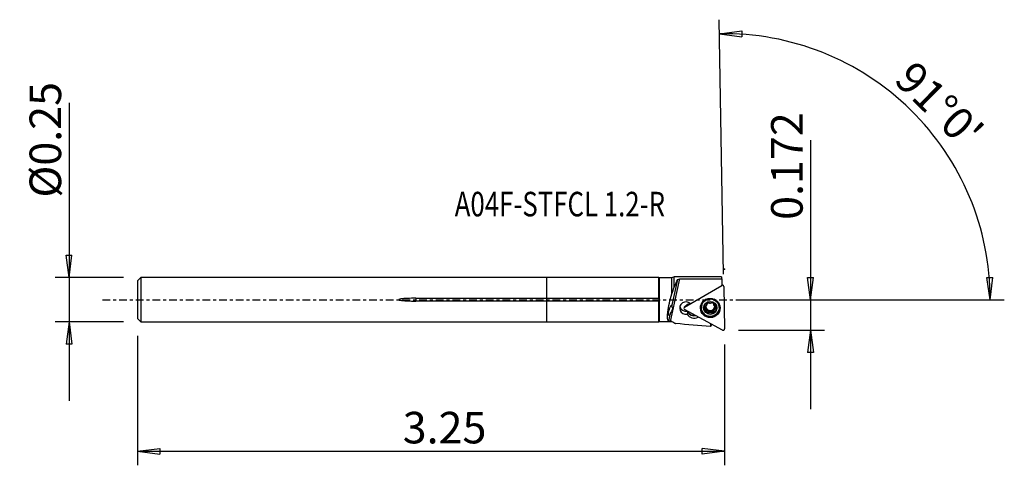
# Model space of a CAD drawing. Units: millimetres. Extents: x -75 to 65, y -24 to 40.
import ezdxf

# ---------------------------------------------------------------- set-up
doc = ezdxf.new("R2010")
doc.units = ezdxf.units.MM
doc.linetypes.add('CENTER', pattern=[47.5, 22, -8.5, 8.5, -8.5])
doc.layers.get('0').update_dxf_attribs({"linetype": 'CONTINUOUS'})
for name, color, linetype in [('1', 4, 'CONTINUOUS'), ('2', 7, 'CONTINUOUS'), ('SK1', 4, 'CONTINUOUS'), ('SK2', 7, 'CONTINUOUS'), ('SK4', 2, 'CENTER'), ('SK6', 5, 'CONTINUOUS')]:
    doc.layers.add(name, color=color, linetype=linetype)
doc.styles.add('DEFAULT', font='simplex.shx')
doc.dimstyles.get("Standard").update_dxf_attribs({"dimtxt": 0.18, "dimasz": 0.18, "dimexe": 0.18, "dimexo": 0.0625, "dimgap": 0.09, "dimtad": 1, "dimzin": 0, "dimdsep": 52, "dimtxsty": 'Standard', "dimcen": 0.09, "dimadec": 0, "dimazin": 0, "dimtfac": 1, "dimtdec": 4, "dimtofl": 0, "dimtmove": 0, "dimatfit": 3, "dimfxl": 1, "dimtolj": 1, "dimtzin": 0, "dimarcsym": 0})

# ---------------------------------------------------------------- blocks, each defined once
blk = doc.blocks.new('DimnDraft3D1')
at = {"layer": '2'}
for p, q in [((37.6, 22.760263), (37.6, -15.6188)), ((37.182003, 3.174998), (38.017997, 3.175002)), ((37.6, 0), (37.182003, 3.174998)), ((37.6, 0), (38.017997, 3.175002)), ((27.35, 0), (39.6, 0)), ((27.35, -4.3688), (39.6, -4.3688)), ((37.6, -4.3688), (37.182003, -7.543802)), ((37.6, -4.3688), (38.017997, -7.543798)), ((38.017997, -7.543798), (37.182003, -7.543802))]:
    blk.add_line(p, q, dxfattribs=at)
at = {"layer": '2', "insert": (36.475, 11.38), "char_height": 4.5, "attachment_point": 7, "rotation": 90, "line_spacing_factor": 1.084337, "style": 'DEFAULT'}
blk.add_mtext('\\W01.000;\\fsimplex.shx,bigfont.shx;0.172 ', dxfattribs=at)
blk = doc.blocks.new('_CLOSED')
at = {"lineweight": -2}
for p, q in [((-1, 0.166667), (0, 0)), ((-1, 0.166667), (-1, -0.166667)), ((0, 0), (-1, -0.166667)), ((0, 0), (-1, 0))]:
    blk.add_line(p, q, dxfattribs=at)
blk = doc.blocks.new('DimnDraft3D2')
at = {"layer": 'SK2'}
for p, q in [((-68.05, 28.060592), (-68.05, -14.41875)), ((-68.467997, 6.343748), (-67.632003, 6.343752)), ((-68.05, 3.16875), (-68.467997, 6.343748)), ((-68.05, 3.16875), (-67.632003, 6.343752)), ((-60.3, 3.16875), (-70.05, 3.16875)), ((-60.3, -3.16875), (-70.05, -3.16875)), ((-68.05, -3.16875), (-68.467997, -6.343752)), ((-68.05, -3.16875), (-67.632003, -6.343748)), ((-67.632003, -6.343748), (-68.467997, -6.343752))]:
    blk.add_line(p, q, dxfattribs=at)
at = {"layer": 'SK2', "insert": (-69.175, 14.54875), "char_height": 4.5, "attachment_point": 7, "rotation": 90, "line_spacing_factor": 1.084337, "style": 'DEFAULT'}
blk.add_mtext('\\W01.000;\\fsimplex.shx,bigfont.shx;%%c0.25 ', dxfattribs=at)
blk = doc.blocks.new('DimnDraft3D3')
at = {"layer": 'SK2'}
for p, q in [((-58.3, -5.16875), (-58.3, -23.6188)), ((25.35, -6.3688), (25.35, -23.6188)), ((-58.3, -21.6188), (-55.125002, -21.200803)), ((-58.3, -21.6188), (25.35, -21.6188)), ((-58.3, -21.6188), (-55.124998, -22.036797)), ((-55.125002, -21.200803), (-55.124998, -22.036797)), ((25.35, -21.6188), (22.174998, -21.200803)), ((22.175002, -22.036797), (22.174998, -21.200803)), ((25.35, -21.6188), (22.175002, -22.036797))]:
    blk.add_line(p, q, dxfattribs=at)
at = {"layer": 'SK2', "insert": (-20.513158, -20.4938), "char_height": 4.5, "attachment_point": 7, "line_spacing_factor": 1.084337, "style": 'DEFAULT'}
blk.add_mtext('\\W01.000;\\fsimplex.shx,bigfont.shx;3.25 ', dxfattribs=at)
blk = doc.blocks.new('DimnDraft3D4')
at = {"layer": '2'}
for p, q in [((25.210381, 3.629982), (24.57693, 39.920326)), ((24.611835, 37.92063), (27.788262, 38.327629)), ((24.611835, 37.92063), (27.78537, 37.491641)), ((27.788262, 38.327629), (27.78537, 37.491641)), ((62.715839, 3.165562), (63.551649, 3.183049)), ((63.200149, 0), (62.715839, 3.165562)), ((63.200149, 0), (63.551649, 3.183049)), ((27.35, 0), (65.200149, 0))]:
    blk.add_line(p, q, dxfattribs=at)
blk.add_arc((25.273742, 0), 37.926407, 0, 91, dxfattribs=at)
at = {"layer": '2', "insert": (49.304689, 31.136179), "char_height": 4.5, "attachment_point": 7, "rotation": 315.5, "line_spacing_factor": 1.084337, "style": 'DEFAULT'}
blk.add_mtext("\\W01.000;\\fsimplex.shx,bigfont.shx;91%%d0' ", dxfattribs=at)

msp = doc.modelspace()

# ---------------------------------------------------------------- linework, layer by layer
at = {"layer": '1'}
for p, q in [((15.985, 3.169), (0, 3.169)), ((0, 0.198), (0, 3.169)), ((16.06, 3.094), (15.985, 3.169)), ((15.985, 0.198), (15.985, 3.169)), ((17.855, 3.094), (16.06, 3.094)), ((16.06, -3.094), (16.06, 3.094)), ((17.626, -3.093), (18.965, 2.975)), ((17.848, -0.985), (18.696, 2.858)), ((18.157, 3.268), (17.855, 3.094)), ((17.855, 0.851), (17.855, 3.094)), ((24.873, 3.268), (18.157, 3.268)), ((24.943, 2.984), (24.943, 3.218)), ((24.943, 2.984), (24.943, 2.054)), ((19.638, -1.08), (24.944, 2.04)), ((25.043, 2.102), (24.943, 2.101)), ((24.967, 2.081), (24.943, 2.081)), ((24.944, 2.04), (24.967, 2.081)), ((25.206, 1.988), (25.166, 2.042)), ((25.244, 1.877), (25.35, -4.174)), ((0, 0.198), (15.985, 0.198)), ((0, -0.198), (0, 0.198)), ((0, -3.169), (0, -0.198)), ((15.985, -0.198), (0, -0.198)), ((15.985, -3.169), (15.985, -0.198)), ((19.615, -1.082), (19.576, -1.137)), ((19.638, -1.08), (19.662, -1.038)), ((20.023, -0.717), (19.639, -1.055)), ((19.662, -1.038), (20.046, -0.7)), ((20.046, -0.7), (20.397, -0.494)), ((22.035, -1.07), (22.037, -1.168)), ((22.551, -1.166), (22.554, -1.321)), ((22.752, -1.435), (22.75, -1.298)), ((22.783, -1.353), (22.786, -1.49)), ((22.789, -0.541), (22.79, -0.598)), ((22.803, -0.676), (22.8, -0.53)), ((23.8, -0.514), (23.803, -0.66)), ((23.812, -0.518), (23.813, -0.581)), ((24.074, -1.142), (24.076, -1.297)), ((24.587, -1.123), (24.585, -1.025)), ((17.387, -3.077), (17.648, -1.895)), ((25.056, -4.347), (19.644, -1.415)), ((21.569, -2.477), (21.564, -2.456)), ((21.569, -2.477), (21.586, -2.467)), ((22.821, -1.644), (22.819, -1.498)), ((23.073, -1.73), (23.076, -1.885)), ((23.572, -1.721), (23.575, -1.876)), ((23.819, -1.483), (23.821, -1.629)), ((0, -3.169), (15.985, -3.169)), ((15.985, -3.169), (16.06, -3.094)), ((16.06, -3.094), (17.855, -3.094)), ((17.855, -3.094), (17.855, -3.093)), ((17.855, -3.094), (18.365, -3.388)), ((23.335, -3.415), (23.342, -3.816)), ((23.456, -3.65), (23.453, -3.479))]:
    msp.add_line(p, q, dxfattribs=at)
at = {"layer": '1', "extrusion": (0, 0, -1)}
for centre, major_axis, ratio, start_param, end_param in [((18.28, -0.001), (0.913, 3.263), 0.20409, -1.0475567, -0.5630771), ((18.992, -0.001), (2.921, 2.664), 0.648502, -1.1240771, -1.0446799), ((212.122, -0.001), (898.434, 0.681), 0.003558, -1.7874786, -1.7806703), ((25.014, -0.001), (0.143, -3.269), 0.119933, -3.1363516, -2.9615841), ((18.52, 0.536), (0.978, 3.444), 0.202788, -1.536922, -1.2560981), ((18.28, 0), (0.864, 3.089), 0.20409, -3.0931812, -1.349037), ((17.603, -1.514), (0.192, 0.732), 0.208865, 2.0630814, 0.7098733), ((17.249, -1.369), (0.311, 0.683), 0.852164, 0.6489268, 2.0021349), ((18.994, 0), (2.764, 2.521), 0.648502, 2.5447634, 2.6290041), ((23.355, 0.002), (0.022, 3.819), 0.108525, 2.8446551, 3.1210046)]:
    msp.add_ellipse(centre, major_axis=major_axis, ratio=ratio, start_param=start_param, end_param=end_param, dxfattribs=at)
at = {"layer": '1'}
for centre, major_axis, start_param, end_param in [((25.046, 1.874), (0.198, 0.003), 0, 2.0943951), ((23.31, -1.048), (1.275, 0.022), 2.0399958, 3.1237472), ((23.31, -1.048), (1.275, 0.022), 0, 1.1014455), ((19.852, -1.196), (-0.9, -0.016), -2.3653009, 1.7320941), ((19.845, -0.758), (0.9, 0.016), -2.8902426, -1.3878737), ((19.74, -1.246), (0.198, 0.003), 2.0943951, -2.0943951), ((20.123, -0.826), (-0.15, -0.003), -1.0471976, -0.8559549), ((23.311, -1.095), (1.37, 0.024), 3.1237477, 0), ((23.311, -1.095), (1.37, 0.024), 2.8383536, 3.1237477), ((23.311, -1.067), (-1.328, -0.023), -0.6119007, 0), ((23.311, -1.067), (-1.328, -0.023), 0, 0.7439913), ((23.31, -1.048), (1.275, 0.022), 3.1237472, -3.1415703), ((23.312, -1.173), (0.876, 0.015), 2.0943951, 3.1399911), ((23.312, -1.173), (0.876, 0.015), 3.1399911, -2.0927935), ((22.59, -1.017), (-0.157, -0.003), 0.5714573, 1.3015808), ((22.462, -1.504), (-0.357, -0.006), -2.5264884, -1.8400119), ((23.31, -1.006), (-0.634, -0.011), -0.1530397, 0.472122), ((23.308, -0.923), (0.634, 0.011), -3.0742215, -0.0672271), ((22.462, -1.504), (-0.357, -0.006), -3.1415829, -2.7094994), ((23.31, -1.006), (-0.634, -0.011), 0.5750756, 1.5715971), ((23.31, -1.006), (-0.634, -0.011), -1.1586674, -0.6600657), ((23.312, -1.173), (0.876, 0.015), 1.0487991, 2.0943951), ((23.31, -1.006), (-0.634, -0.011), 1.5715971, 2.6171931), ((23.31, -1.006), (-0.634, -0.011), -2.4773593, -1.982244), ((23.312, -1.173), (0.876, 0.015), -0.0016016, 1.0487991), ((23.312, -1.173), (0.876, 0.015), -1.0471976, -0.0016016), ((24.176, -1.476), (-0.357, -0.006), -0.5243996, -0.0000078), ((23.312, -1.144), (0.634, 0.011), 0.472122, 0.5750756), ((23.31, -1.006), (-0.634, -0.011), 2.6171931, -3.0030873), ((24.176, -1.476), (-0.357, -0.006), -1.2983023, -0.5243996), ((24.029, -0.995), (-0.157, -0.003), 1.8432904, 2.5849915), ((23.311, -1.067), (-1.328, -0.023), 2.3974502, 3.1237469), ((23.311, -1.067), (-1.328, -0.023), 3.1237477, -2.5295487), ((23.311, -1.095), (1.37, 0.024), 0, 0.3031866), ((20.994, -1.542), (1.116, 0.019), -2.6627574, -1.0471976), ((19.846, -0.831), (-0.9, -0.016), 1.767732, 1.8580571), ((20.99, -1.323), (-1, -0.017), 0.5087636, 1.7926794), ((20.988, -1.177), (-1.086, -0.019), 0.6712369, 1.6980079), ((23.312, -1.144), (0.634, 0.011), -2.6694707, -2.5665171), ((22.961, -1.622), (-0.157, -0.003), 0.3896167, 2.3454998), ((23.312, -1.173), (0.876, 0.015), -2.0927935, -1.0471976), ((23.327, -1.975), (-0.357, -0.006), -1.5699955, -0.7960928), ((23.327, -1.975), (-0.357, -0.006), -2.3438982, -1.5699955), ((23.68, -1.609), (-0.157, -0.003), 0.7976944, 2.8104999), ((25.152, -4.178), (0.198, 0.003), -2.0943951, 0)]:
    msp.add_ellipse(centre, major_axis=major_axis, ratio=0.978029, start_param=start_param, end_param=end_param, dxfattribs=at)
for centre, major_axis in [((23.313, -1.183), (1.4, 0.024)), ((23.312, -1.146), (1.275, 0.022)), ((23.312, -1.173), (0.95, 0.017))]:
    msp.add_ellipse(centre, major_axis=major_axis, ratio=0.978029, dxfattribs=at)
for points, knots in [([(18.159, 1.791), (18.159, 1.962), (18.159, 2.123), (18.158, 2.533), (18.158, 2.756), (18.157, 3.084), (18.157, 3.194), (18.157, 3.259), (18.157, 3.268), (18.157, 3.268)], [0, 0, 0, 0, 0.1900092, 0.1900092, 0.5309208, 0.5309208, 0.8718324, 0.8718324, 1, 1, 1, 1]), ([(24.967, 2.081), (24.969, 2.082), (24.971, 2.083), (24.98, 2.088), (24.988, 2.091), (25.004, 2.097), (25.012, 2.099), (25.029, 2.101), (25.037, 2.102), (25.054, 2.102), (25.062, 2.101), (25.078, 2.098), (25.086, 2.096), (25.102, 2.091), (25.11, 2.088), (25.132, 2.076), (25.145, 2.065), (25.16, 2.049), (25.163, 2.046), (25.166, 2.042)], [0, 0, 0, 0, 0.0255912, 0.0255912, 0.1422718, 0.1422718, 0.2555492, 0.2555492, 0.3673278, 0.3673278, 0.4791064, 0.4791064, 0.590885, 0.590885, 0.7026636, 0.7026636, 0.9311184, 0.9311184, 1, 1, 1, 1]), ([(15.985, -0.198), (16.002, -0.158), (16.014, -0.114), (16.027, -0.024), (16.027, 0.024), (16.014, 0.114), (16.002, 0.158), (15.985, 0.198)], [0, 0, 0, 0, 0.3324881, 0.3324881, 0.6684754, 0.6684754, 1, 1, 1, 1]), ([(19.615, -1.082), (19.616, -1.079), (19.618, -1.077), (19.63, -1.062), (19.643, -1.05), (19.658, -1.04), (19.66, -1.039), (19.662, -1.038)], [0, 0, 0, 0, 0.1304695, 0.1304695, 0.912403, 0.912403, 1, 1, 1, 1]), ([(22.436, -1.187), (22.436, -1.182), (22.436, -1.178), (22.438, -1.158), (22.441, -1.142), (22.453, -1.112), (22.461, -1.097), (22.481, -1.071), (22.493, -1.059), (22.519, -1.039), (22.533, -1.031), (22.548, -1.025)], [0, 0, 0, 0, 0.0635274, 0.0635274, 0.288361, 0.288361, 0.5159821, 0.5159821, 0.7580108, 0.7580108, 1, 1, 1, 1]), ([(22.554, -1.321), (22.536, -1.318), (22.519, -1.313), (22.488, -1.295), (22.474, -1.283), (22.453, -1.255), (22.445, -1.239), (22.438, -1.211), (22.436, -1.199), (22.436, -1.187)], [0, 0, 0, 0, 0.2826176, 0.2826176, 0.5692166, 0.5692166, 0.8288737, 0.8288737, 1, 1, 1, 1]), ([(22.79, -0.598), (22.795, -0.612), (22.798, -0.626), (22.804, -0.671), (22.804, -0.704), (22.792, -0.765), (22.782, -0.794), (22.756, -0.849), (22.738, -0.876), (22.699, -0.924), (22.677, -0.945), (22.621, -0.989), (22.585, -1.01), (22.548, -1.025)], [0, 0, 0, 0, 0.0952545, 0.0952545, 0.2945367, 0.2945367, 0.4574478, 0.4574478, 0.6210422, 0.6210422, 0.7761583, 0.7761583, 1, 1, 1, 1]), ([(22.554, -1.321), (22.588, -1.326), (22.623, -1.336), (22.682, -1.368), (22.708, -1.387), (22.738, -1.418), (22.745, -1.426), (22.752, -1.435)], [0, 0, 0, 0, 0.470314, 0.470314, 0.8659838, 0.8659838, 1, 1, 1, 1]), ([(22.79, -0.598), (22.787, -0.587), (22.785, -0.575), (22.785, -0.545), (22.789, -0.527), (22.803, -0.495), (22.813, -0.48), (22.835, -0.456), (22.848, -0.446), (22.861, -0.438)], [0, 0, 0, 0, 0.2158271, 0.2158271, 0.5118083, 0.5118083, 0.7793836, 0.7793836, 1, 1, 1, 1]), ([(22.861, -0.438), (22.862, -0.437), (22.864, -0.437), (22.879, -0.428), (22.894, -0.422), (22.925, -0.415), (22.941, -0.413), (22.973, -0.414), (22.988, -0.417), (23.018, -0.427), (23.033, -0.434), (23.047, -0.444), (23.048, -0.445), (23.05, -0.446)], [0, 0, 0, 0, 0.0187294, 0.0187294, 0.2447034, 0.2447034, 0.4709032, 0.4709032, 0.7094297, 0.7094297, 0.969937, 0.969937, 1, 1, 1, 1]), ([(23.549, -0.437), (23.523, -0.458), (23.492, -0.477), (23.429, -0.503), (23.398, -0.512), (23.332, -0.523), (23.296, -0.525), (23.233, -0.521), (23.203, -0.516), (23.14, -0.498), (23.107, -0.484), (23.068, -0.46), (23.059, -0.453), (23.05, -0.446)], [0, 0, 0, 0, 0.212904, 0.212904, 0.3887904, 0.3887904, 0.5663155, 0.5663155, 0.7215003, 0.7215003, 0.9280146, 0.9280146, 1, 1, 1, 1]), ([(23.549, -0.437), (23.56, -0.427), (23.574, -0.419), (23.607, -0.406), (23.626, -0.402), (23.664, -0.4), (23.683, -0.403), (23.713, -0.411), (23.725, -0.416), (23.736, -0.422)], [0, 0, 0, 0, 0.2660786, 0.2660786, 0.5557941, 0.5557941, 0.818114, 0.818114, 1, 1, 1, 1]), ([(23.736, -0.422), (23.74, -0.424), (23.743, -0.426), (23.76, -0.436), (23.772, -0.447), (23.792, -0.469), (23.8, -0.482), (23.812, -0.509), (23.816, -0.523), (23.818, -0.552), (23.817, -0.567), (23.813, -0.581)], [0, 0, 0, 0, 0.054113, 0.054113, 0.2779752, 0.2779752, 0.5040982, 0.5040982, 0.7441392, 0.7441392, 1, 1, 1, 1]), ([(23.838, -0.797), (23.837, -0.796), (23.837, -0.794), (23.823, -0.767), (23.814, -0.74), (23.802, -0.68), (23.801, -0.646), (23.807, -0.603), (23.81, -0.592), (23.813, -0.581)], [0, 0, 0, 0, 0.0185294, 0.0185294, 0.3660727, 0.3660727, 0.8278945, 0.8278945, 1, 1, 1, 1]), ([(23.834, -1.723), (23.825, -1.688), (23.82, -1.65), (23.822, -1.579), (23.827, -1.544), (23.848, -1.477), (23.863, -1.445), (23.9, -1.394), (23.92, -1.373), (23.97, -1.334), (24.002, -1.317), (24.048, -1.302), (24.062, -1.299), (24.076, -1.297)], [0, 0, 0, 0, 0.1968804, 0.1968804, 0.3755983, 0.3755983, 0.5561415, 0.5561415, 0.7119284, 0.7119284, 0.915646, 0.915646, 1, 1, 1, 1]), ([(24.071, -1.001), (24.035, -0.988), (24, -0.969), (23.94, -0.927), (23.914, -0.903), (23.885, -0.869), (23.878, -0.861), (23.872, -0.852)], [0, 0, 0, 0, 0.4786713, 0.4786713, 0.8729338, 0.8729338, 1, 1, 1, 1]), ([(24.071, -1.001), (24.087, -1.007), (24.104, -1.015), (24.134, -1.038), (24.149, -1.053), (24.171, -1.086), (24.179, -1.103), (24.187, -1.133), (24.189, -1.146), (24.189, -1.159)], [0, 0, 0, 0, 0.2707844, 0.2707844, 0.5588627, 0.5588627, 0.8197099, 0.8197099, 1, 1, 1, 1]), ([(24.189, -1.159), (24.189, -1.163), (24.189, -1.167), (24.188, -1.186), (24.184, -1.201), (24.173, -1.229), (24.165, -1.242), (24.145, -1.264), (24.133, -1.274), (24.107, -1.289), (24.092, -1.294), (24.076, -1.297)], [0, 0, 0, 0, 0.0549904, 0.0549904, 0.2800337, 0.2800337, 0.507383, 0.507383, 0.7487516, 0.7487516, 1, 1, 1, 1]), ([(22.786, -1.49), (22.786, -1.491), (22.787, -1.492), (22.8, -1.52), (22.809, -1.55), (22.822, -1.618), (22.823, -1.658), (22.817, -1.711), (22.815, -1.726), (22.812, -1.741)], [0, 0, 0, 0, 0.0131839, 0.0131839, 0.361299, 0.361299, 0.8220237, 0.8220237, 1, 1, 1, 1]), ([(22.888, -1.923), (22.884, -1.921), (22.88, -1.919), (22.863, -1.907), (22.851, -1.896), (22.832, -1.871), (22.824, -1.856), (22.812, -1.825), (22.809, -1.808), (22.807, -1.774), (22.808, -1.757), (22.812, -1.741)], [0, 0, 0, 0, 0.0660573, 0.0660573, 0.2896853, 0.2896853, 0.5162467, 0.5162467, 0.7572718, 0.7572718, 1, 1, 1, 1]), ([(23.076, -1.885), (23.063, -1.899), (23.048, -1.912), (23.015, -1.93), (22.995, -1.937), (22.958, -1.942), (22.939, -1.941), (22.91, -1.933), (22.899, -1.929), (22.888, -1.923)], [0, 0, 0, 0, 0.282791, 0.282791, 0.5704142, 0.5704142, 0.8310537, 0.8310537, 1, 1, 1, 1]), ([(23.076, -1.885), (23.101, -1.856), (23.131, -1.831), (23.192, -1.793), (23.224, -1.78), (23.29, -1.764), (23.325, -1.762), (23.389, -1.768), (23.419, -1.776), (23.482, -1.801), (23.515, -1.822), (23.555, -1.856), (23.565, -1.865), (23.575, -1.876)], [0, 0, 0, 0, 0.2077371, 0.2077371, 0.3845245, 0.3845245, 0.5630112, 0.5630112, 0.7183706, 0.7183706, 0.9239672, 0.9239672, 1, 1, 1, 1]), ([(23.764, -1.907), (23.763, -1.908), (23.763, -1.908), (23.748, -1.916), (23.733, -1.922), (23.702, -1.928), (23.686, -1.928), (23.654, -1.924), (23.638, -1.919), (23.608, -1.904), (23.593, -1.894), (23.579, -1.88), (23.577, -1.878), (23.575, -1.876)], [0, 0, 0, 0, 0.0080447, 0.0080447, 0.2343478, 0.2343478, 0.4602519, 0.4602519, 0.6979725, 0.6979725, 0.9572851, 0.9572851, 1, 1, 1, 1]), ([(23.834, -1.723), (23.837, -1.736), (23.839, -1.749), (23.84, -1.784), (23.837, -1.806), (23.823, -1.844), (23.814, -1.861), (23.791, -1.888), (23.778, -1.899), (23.764, -1.907)], [0, 0, 0, 0, 0.1931701, 0.1931701, 0.4982352, 0.4982352, 0.7677996, 0.7677996, 1, 1, 1, 1])]:
    msp.add_open_spline(points, degree=3, knots=knots, dxfattribs=at)
for points in [[(20.125, -1.814), (20.089, -1.899), (20.051, -1.982), (20.012, -2.062)], [(20.125, -1.814), (20.097, -1.774), (20.067, -1.733), (20.037, -1.691)], [(17.855, -3.093), (18.043, -3.202), (18.23, -3.31), (18.418, -3.419)], [(23.342, -3.816), (21.701, -3.684), (20.059, -3.552), (18.418, -3.419)]]:
    msp.add_open_spline(points, degree=3, dxfattribs=at)
msp.add_rational_spline([(17.855, -3.093), (17.741, -3.093), (17.626, -3.093)], [0.499907790558, 0.500092209442, 0.499907790558], degree=2, dxfattribs=at)
msp.add_point((-58.3, 0), dxfattribs=at)
at = {"layer": '2'}
msp.add_point((25.35, 4.369), dxfattribs=at)
at = {"layer": 'SK1'}
for p, q in [((-57.8, 3.169), (-58.3, 2.669)), ((0, 3.169), (-57.8, 3.169)), ((-57.8, 3.169), (-57.8, -3.169)), ((0, 0.198), (0, 3.169)), ((-58.3, 2.669), (-58.3, -2.669)), ((-18.65, 0.198), (0, 0.198)), ((-18.65, 0.198), (-18.65, -0.198)), ((0, -0.198), (0, 0.198)), ((0, -0.198), (-18.65, -0.198)), ((0, -3.169), (0, -0.198)), ((-58.3, -2.669), (-57.8, -3.169)), ((-57.8, -3.169), (0, -3.169))]:
    msp.add_line(p, q, dxfattribs=at)
msp.add_open_spline([(-18.65, 0.198), (-19.057, 0.198), (-19.465, 0.191), (-20.075, 0.163), (-20.279, 0.151), (-20.684, 0.114), (-20.907, 0.143), (-21.125, -0.006), (-21.043, -0.045), (-20.942, -0.072), (-20.89, -0.082), (-20.736, -0.107), (-20.632, -0.118), (-20.32, -0.148), (-20.112, -0.161), (-19.486, -0.191), (-19.068, -0.198), (-18.65, -0.198)], degree=3, knots=[0, 0, 0, 0, 0.25, 0.25, 0.375, 0.375, 0.5, 0.5, 0.53125, 0.53125, 0.5625, 0.5625, 0.625, 0.625, 0.75, 0.75, 1, 1, 1, 1], dxfattribs=at)
at = {"layer": 'SK4', "ltscale": 0.05}
msp.add_line((-63.3, 0), (29.943, 0), dxfattribs=at)

# ---------------------------------------------------------------- texts
at = {"layer": 'SK6', "insert": (-13.1, 11.877), "char_height": 3.5, "attachment_point": 7, "line_spacing_factor": 1.084337, "style": 'DEFAULT'}
msp.add_mtext('\\W00.771;\\fsimplex.shx,bigfont.shx;A04F-STFCL 1.2-R ', dxfattribs=at)

# ---------------------------------------------------------------- dimensions: what is measured, and where the dimension line sits
at = {"layer": '2', "lineweight": -3}
dim = msp.add_angular_dim_2l(base=(55.011, 30.261), line1=((25.21, 3.63), (24.577, 39.92)), line2=((27.35, 0), (65.2, 0)), dimstyle='Standard', override={"dimpost": '<>'}, dxfattribs=at)
dim.commit()
dim.dimension.update_dxf_attribs({"geometry": 'DimnDraft3D4', "text_midpoint": (49.291, 32.727)})
dim = msp.add_linear_dim(base=(37.6, 0), p1=(27.35, -4.369), p2=(27.35, 0), angle=90, dimstyle='Standard', override={"dimtxt": 4.5, "dimasz": 3.175, "dimexe": 2, "dimexo": 2, "dimgap": 2.25, "dimtad": 1, "dimtih": 0, "dimtoh": 0, "dimzin": 8, "dimpost": '<>', "dimtxsty": 'DEFAULT', "dimblk1": 'CLOSED', "dimblk2": 'CLOSED', "dimsah": 1, "dimclrd": 2, "dimclre": 2, "dimclrt": 7, "dimtofl": 1, "dimtmove": 0}, dxfattribs=at)
dim.commit()
dim.dimension.update_dxf_attribs({"geometry": 'DimnDraft3D1', "text_midpoint": (37.6, 10.255)})
at = {"layer": 'SK2', "lineweight": -3}
dim = msp.add_linear_dim(base=(-68.05, 3.169), p1=(-60.3, -3.169), p2=(-60.3, 3.169), angle=90, dimstyle='Standard', override={"dimtxt": 4.5, "dimasz": 3.175, "dimexe": 2, "dimexo": 2, "dimgap": 2.25, "dimtad": 1, "dimtih": 0, "dimtoh": 0, "dimzin": 8, "dimpost": '<>', "dimtxsty": 'DEFAULT', "dimblk1": 'CLOSED', "dimblk2": 'CLOSED', "dimsah": 1, "dimclrd": 2, "dimclre": 2, "dimclrt": 7, "dimtofl": 1, "dimtmove": 0}, dxfattribs=at)
dim.commit()
dim.dimension.update_dxf_attribs({"geometry": 'DimnDraft3D2', "text_midpoint": (-68.05, 13.424)})
dim = msp.add_linear_dim(base=(25.35, -21.619), p1=(-58.3, -5.169), p2=(25.35, -6.369), dimstyle='Standard', override={"dimtxt": 4.5, "dimasz": 3.175, "dimexe": 2, "dimexo": 2, "dimgap": 2.25, "dimtad": 1, "dimtih": 0, "dimzin": 8, "dimpost": '<>', "dimtxsty": 'DEFAULT', "dimblk1": 'CLOSED', "dimblk2": 'CLOSED', "dimsah": 1, "dimclrd": 2, "dimclre": 2, "dimclrt": 7, "dimtofl": 1, "dimtmove": 0}, dxfattribs=at)
dim.commit()
dim.dimension.update_dxf_attribs({"geometry": 'DimnDraft3D3', "text_midpoint": (-21.638, -21.619)})

doc.saveas('drawing.dxf')
